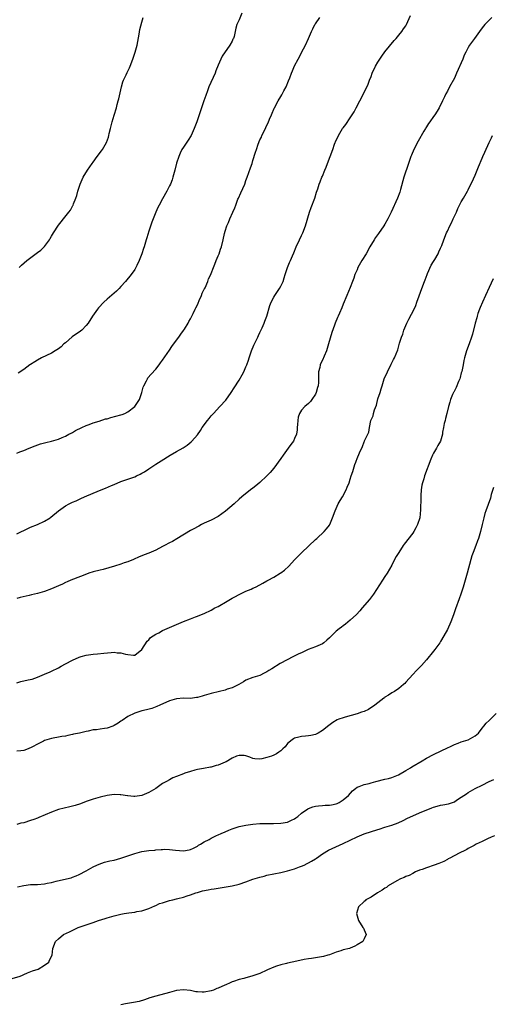
# Model space of a CAD drawing. Units: inches. Extents: x 2577000 to 2580000, y 1545000 to 1548000.
# Drawn here: x 2577148 to 2577284, y 1545145 to 1545428 of the extents above; entities that cross this region are included whole.
import ezdxf

# ---------------------------------------------------------------- set-up
doc = ezdxf.new("R2010")
doc.units = ezdxf.units.IN
doc.header["$MEASUREMENT"] = 0
doc.layers.add('LD25771545_10ft', color=141, linetype='Continuous')

msp = doc.modelspace()

# ---------------------------------------------------------------- linework, layer by layer
at = {"layer": 'LD25771545_10ft'}
for points, elevation in [([(2577147, 1545280.36), (2577148.41, 1545281), (2577149, 1545281.29), (2577151, 1545282.23), (2577153, 1545283.06), (2577155, 1545284.03), (2577156.58, 1545285), (2577156.83, 1545285.17), (2577159.02, 1545287), (2577161, 1545288.4), (2577162.07, 1545289), (2577163, 1545289.44), (2577164.11, 1545289.89), (2577165.49, 1545290.51), (2577166.51, 1545291), (2577169, 1545292.06), (2577171.34, 1545293), (2577172.54, 1545293.46), (2577174.26, 1545294.26), (2577175, 1545294.58), (2577177, 1545295.4), (2577179, 1545296.07), (2577181, 1545296.77), (2577181.51, 1545297), (2577182.5, 1545297.5), (2577183, 1545297.77), (2577183.76, 1545298.24), (2577185, 1545299.09), (2577187, 1545300.42), (2577188.61, 1545301.39), (2577191.21, 1545303), (2577193, 1545304.05), (2577194.88, 1545305.12), (2577196.08, 1545305.92), (2577197.2, 1545306.8), (2577197.39, 1545307), (2577199, 1545308.88), (2577199.86, 1545310.14), (2577200.42, 1545311), (2577201.93, 1545313), (2577202.41, 1545313.59), (2577203, 1545314.3), (2577203.62, 1545315), (2577205.49, 1545317), (2577207.15, 1545318.85), (2577208.7, 1545321), (2577209.61, 1545322.39), (2577211, 1545324.57), (2577211.9, 1545326.1), (2577212.34, 1545327), (2577213, 1545328.45), (2577213.22, 1545329), (2577213.68, 1545330.32), (2577213.89, 1545331), (2577214.56, 1545333), (2577215.3, 1545334.7), (2577215.41, 1545335), (2577216.37, 1545337), (2577216.56, 1545337.44), (2577217, 1545338.29), (2577217.66, 1545339.66), (2577218.24, 1545341), (2577218.42, 1545341.58), (2577219.02, 1545343.02), (2577219.91, 1545346.09), (2577220.27, 1545347), (2577221, 1545348.5), (2577221.27, 1545349), (2577222.62, 1545351), (2577223, 1545351.65), (2577223.66, 1545353), (2577223.98, 1545354.02), (2577224.31, 1545355), (2577224.97, 1545357.03), (2577225.56, 1545358.44), (2577225.81, 1545359), (2577226.36, 1545360.36), (2577226.75, 1545361.25), (2577227.43, 1545363), (2577228.39, 1545365), (2577229, 1545366.2), (2577229.38, 1545367), (2577230.14, 1545369), (2577231.27, 1545373), (2577231.72, 1545374.27), (2577232.79, 1545377), (2577233.3, 1545378.7), (2577233.64, 1545379.64), (2577234.07, 1545381), (2577234.34, 1545381.66), (2577234.86, 1545383), (2577235, 1545383.32), (2577235.66, 1545385), (2577236.08, 1545385.92), (2577236.45, 1545387), (2577237.98, 1545391), (2577238.51, 1545392.51), (2577239, 1545393.71), (2577239.44, 1545394.56), (2577239.63, 1545395), (2577240.83, 1545397), (2577241, 1545397.26), (2577241.77, 1545398.23), (2577243, 1545400.1), (2577244.12, 1545401.88), (2577244.69, 1545403), (2577246.82, 1545407), (2577248.18, 1545409.82), (2577248.6, 1545411), (2577249, 1545412.04), (2577249.35, 1545413), (2577250.3, 1545415), (2577251, 1545416.16), (2577252.15, 1545417.85), (2577253, 1545419.08), (2577255.66, 1545422.34), (2577256.26, 1545423), (2577257, 1545423.87), (2577257.88, 1545425), (2577258.32, 1545425.69), (2577259, 1545426.64), (2577259.23, 1545427), (2577260.4, 1545429.6)], 8250), ([(2577147, 1545303.57), (2577147.92, 1545303.92), (2577149, 1545304.31), (2577150.61, 1545305), (2577152.31, 1545305.69), (2577153.79, 1545306.21), (2577155.35, 1545306.65), (2577157, 1545307.01), (2577159, 1545307.63), (2577160.1, 1545308.1), (2577161, 1545308.51), (2577161.97, 1545309), (2577162.63, 1545309.37), (2577163, 1545309.55), (2577163.92, 1545310.08), (2577165.77, 1545311), (2577167, 1545311.58), (2577167.81, 1545311.81), (2577169, 1545312.27), (2577170.74, 1545312.74), (2577172.59, 1545313.41), (2577173, 1545313.49), (2577174.12, 1545313.88), (2577177, 1545314.59), (2577177.31, 1545314.69), (2577178.07, 1545315), (2577179, 1545315.43), (2577180.98, 1545317), (2577182.31, 1545319), (2577182.98, 1545321), (2577183.41, 1545322.59), (2577183.62, 1545323), (2577184.35, 1545324.35), (2577184.64, 1545325), (2577184.77, 1545325.23), (2577185.66, 1545326.33), (2577187, 1545327.79), (2577187.98, 1545329), (2577188.42, 1545329.58), (2577189, 1545330.31), (2577191, 1545333.24), (2577191.69, 1545334.31), (2577193, 1545336.07), (2577193.66, 1545337), (2577194.2, 1545337.8), (2577195, 1545338.85), (2577195.27, 1545339.27), (2577196.31, 1545341), (2577196.52, 1545341.48), (2577197, 1545342.28), (2577197.4, 1545343), (2577197.82, 1545343.82), (2577198.38, 1545345), (2577198.56, 1545345.44), (2577199, 1545346.29), (2577199.2, 1545346.8), (2577199.55, 1545347.55), (2577200.17, 1545349), (2577200.41, 1545349.59), (2577201, 1545350.76), (2577201.07, 1545350.93), (2577201.2, 1545351.2), (2577201.97, 1545353), (2577202.24, 1545353.76), (2577202.88, 1545355), (2577203, 1545355.28), (2577203.65, 1545357), (2577204, 1545358), (2577204.44, 1545359), (2577205, 1545360.36), (2577205.25, 1545361), (2577205.65, 1545362.35), (2577205.91, 1545363), (2577206.41, 1545365), (2577206.79, 1545366.79), (2577207, 1545367.49), (2577207.49, 1545369), (2577208.01, 1545369.99), (2577208.37, 1545371), (2577209.25, 1545373), (2577209.81, 1545374.19), (2577210.04, 1545375), (2577210.67, 1545376.67), (2577210.81, 1545377), (2577211.52, 1545378.48), (2577212.63, 1545381), (2577213, 1545382.03), (2577213.37, 1545383), (2577214.32, 1545385.68), (2577214.75, 1545387), (2577215, 1545387.87), (2577215.78, 1545390.22), (2577216, 1545391), (2577216.51, 1545392.51), (2577217, 1545393.77), (2577217.42, 1545394.58), (2577217.59, 1545395), (2577218.1, 1545396.1), (2577218.7, 1545397.3), (2577219, 1545398.05), (2577219.35, 1545398.65), (2577219.76, 1545399.76), (2577220.3, 1545401), (2577220.53, 1545401.47), (2577221, 1545402.63), (2577221.13, 1545402.87), (2577221.17, 1545403), (2577222.23, 1545405), (2577223, 1545406.3), (2577223.28, 1545406.72), (2577223.92, 1545407.92), (2577224.53, 1545409), (2577225.28, 1545410.72), (2577225.65, 1545411.65), (2577226.14, 1545413), (2577226.35, 1545413.65), (2577227, 1545415.05), (2577228.02, 1545417), (2577228.37, 1545417.63), (2577229, 1545418.96), (2577230.1, 1545421), (2577231.01, 1545422.99), (2577231.88, 1545425), (2577232.27, 1545425.73), (2577232.87, 1545427), (2577233, 1545427.2), (2577234.31, 1545429)], 8260), ([(2577283.81, 1545429), (2577283, 1545428.22), (2577281.79, 1545427), (2577281, 1545426.01), (2577280.24, 1545425), (2577278.8, 1545423), (2577277.4, 1545421), (2577277, 1545420.38), (2577276.31, 1545419), (2577275.84, 1545418.16), (2577275.4, 1545417), (2577273.66, 1545413), (2577273, 1545411.55), (2577271.64, 1545409), (2577271, 1545407.75), (2577270.56, 1545407), (2577270.16, 1545406.16), (2577269.56, 1545405), (2577268.64, 1545403), (2577268, 1545402), (2577267.41, 1545401), (2577267, 1545400.48), (2577265.95, 1545399), (2577265.54, 1545398.46), (2577265, 1545397.57), (2577264.77, 1545397.23), (2577264.66, 1545397), (2577264.25, 1545396.25), (2577262.6, 1545393.4), (2577261.34, 1545391), (2577260.62, 1545389.38), (2577260.46, 1545389), (2577259.78, 1545387), (2577258.49, 1545383), (2577257.5, 1545379.5), (2577257.29, 1545378.71), (2577256.64, 1545377), (2577254.84, 1545373), (2577253.85, 1545371), (2577253, 1545369.46), (2577252.7, 1545369), (2577251.18, 1545366.82), (2577250.33, 1545365.67), (2577249.88, 1545365), (2577248.67, 1545363), (2577247.56, 1545361), (2577246.37, 1545359), (2577245.25, 1545357), (2577245, 1545356.4), (2577244.37, 1545355), (2577244.03, 1545353.97), (2577243.65, 1545353), (2577243, 1545351.25), (2577242.03, 1545349), (2577241, 1545346.43), (2577240.62, 1545345.38), (2577239.89, 1545343.89), (2577239.5, 1545343), (2577239.37, 1545342.63), (2577238.64, 1545341), (2577238.44, 1545340.44), (2577237.72, 1545338.28), (2577236.79, 1545335), (2577236.34, 1545333.66), (2577236.15, 1545333), (2577235.53, 1545331.53), (2577235.29, 1545331), (2577235.19, 1545330.81), (2577235, 1545330.39), (2577234.54, 1545329.46), (2577234.36, 1545329), (2577234.22, 1545328.22), (2577233.9, 1545327), (2577233.87, 1545326.13), (2577233.91, 1545325), (2577233.88, 1545323.88), (2577233.78, 1545323), (2577233.56, 1545322.44), (2577233.19, 1545321), (2577233, 1545320.58), (2577231.98, 1545319), (2577231.54, 1545318.46), (2577231, 1545317.87), (2577229.93, 1545317), (2577229, 1545315.98), (2577228.37, 1545315), (2577228.04, 1545313.96), (2577227.91, 1545313), (2577227.85, 1545311.85), (2577227.78, 1545311), (2577227.71, 1545310.29), (2577227.51, 1545309), (2577227, 1545307.79), (2577226.65, 1545307), (2577225.92, 1545306.08), (2577225.19, 1545305), (2577223.68, 1545303), (2577223, 1545302.02), (2577221, 1545299.22), (2577219.99, 1545298.01), (2577219, 1545297), (2577217, 1545295.15), (2577215.86, 1545294.14), (2577215, 1545293.48), (2577214.33, 1545293), (2577211.82, 1545291), (2577211, 1545290.28), (2577209.62, 1545289), (2577207.14, 1545286.86), (2577205, 1545285.35), (2577203, 1545284.32), (2577201, 1545283.41), (2577200.17, 1545283), (2577199.42, 1545282.58), (2577199, 1545282.4), (2577198.14, 1545281.86), (2577197, 1545281.3), (2577193.08, 1545278.92), (2577191.82, 1545278.18), (2577191, 1545277.73), (2577189.52, 1545277), (2577189, 1545276.71), (2577187, 1545275.69), (2577185, 1545274.8), (2577183.7, 1545274.3), (2577183, 1545274.01), (2577182.27, 1545273.73), (2577180.63, 1545273), (2577179, 1545272.33), (2577177.96, 1545271.96), (2577177, 1545271.57), (2577175.13, 1545271), (2577171.88, 1545270.12), (2577171, 1545269.92), (2577169, 1545269.38), (2577167.79, 1545269), (2577166.59, 1545268.59), (2577163.33, 1545267.33), (2577162.57, 1545267), (2577161.51, 1545266.49), (2577161, 1545266.3), (2577160.14, 1545265.86), (2577159, 1545265.37), (2577157, 1545264.48), (2577155, 1545263.75), (2577153, 1545263.17), (2577151.23, 1545262.77), (2577150.61, 1545262.61), (2577147.96, 1545262.04), (2577147, 1545261.77)], 8240), ([(2577211.76, 1545430.24), (2577211, 1545428.35), (2577210.41, 1545427), (2577210.07, 1545425.93), (2577209.88, 1545425), (2577209.55, 1545423.55), (2577209.38, 1545423), (2577209.25, 1545422.75), (2577209, 1545422.2), (2577208.38, 1545421), (2577206.16, 1545417.84), (2577205.76, 1545417), (2577205, 1545415.25), (2577204.36, 1545413.64), (2577204.13, 1545413), (2577202.34, 1545409), (2577201.93, 1545407.93), (2577201.42, 1545406.58), (2577200.84, 1545405), (2577200.15, 1545403), (2577199.52, 1545401), (2577198.85, 1545399), (2577198.12, 1545397), (2577197.21, 1545395), (2577196.37, 1545393.64), (2577195, 1545391.68), (2577194.57, 1545391), (2577194.04, 1545389.96), (2577193.64, 1545389), (2577193, 1545387.04), (2577192.5, 1545385), (2577191.97, 1545383), (2577191.73, 1545382.27), (2577191.24, 1545381), (2577191, 1545380.49), (2577190.24, 1545379), (2577189, 1545376.75), (2577187.99, 1545375), (2577187.66, 1545374.34), (2577187.03, 1545373), (2577186.24, 1545371), (2577185.9, 1545370.1), (2577185, 1545367.44), (2577184.42, 1545365.58), (2577184.26, 1545365), (2577183.68, 1545363), (2577183.52, 1545362.48), (2577183.02, 1545361), (2577182.25, 1545359), (2577181.58, 1545357.58), (2577181.32, 1545357), (2577181, 1545356.48), (2577179.94, 1545355), (2577178.28, 1545353), (2577177, 1545351.55), (2577176.49, 1545351), (2577175.76, 1545350.24), (2577173, 1545347.87), (2577172.05, 1545347), (2577170.58, 1545345.42), (2577170.25, 1545345), (2577168.85, 1545343), (2577167.53, 1545341), (2577167, 1545340.33), (2577165.74, 1545339), (2577165.33, 1545338.67), (2577162.96, 1545337.04), (2577161, 1545335.38), (2577160.57, 1545335), (2577159.77, 1545334.23), (2577159, 1545333.62), (2577158.05, 1545333), (2577157, 1545332.38), (2577154.16, 1545331), (2577153, 1545330.35), (2577152.17, 1545329.83), (2577151, 1545329.14), (2577150.79, 1545329), (2577149, 1545327.7), (2577147.4, 1545326.6)], 8270), ([(2577147.67, 1545357), (2577148.35, 1545357.65), (2577149.94, 1545359), (2577153, 1545361.32), (2577153.94, 1545362.06), (2577155, 1545363.09), (2577156.38, 1545365), (2577156.62, 1545365.38), (2577157, 1545366.08), (2577157.57, 1545367), (2577159, 1545369.2), (2577159.82, 1545370.18), (2577160.49, 1545371), (2577162.04, 1545373), (2577162.44, 1545373.56), (2577163.17, 1545374.83), (2577163.25, 1545375), (2577163.38, 1545375.38), (2577164.04, 1545377), (2577164.27, 1545377.73), (2577164.6, 1545379), (2577165.21, 1545381), (2577166.1, 1545383), (2577167.33, 1545385), (2577168.71, 1545387), (2577169, 1545387.39), (2577170.12, 1545389), (2577171.36, 1545390.64), (2577171.65, 1545391), (2577172.85, 1545393), (2577173.41, 1545394.59), (2577173.52, 1545395), (2577173.65, 1545395.65), (2577173.95, 1545397), (2577174.43, 1545399), (2577175, 1545400.85), (2577175.69, 1545403), (2577175.94, 1545403.94), (2577176.24, 1545405), (2577176.39, 1545405.61), (2577177.13, 1545409), (2577177.56, 1545410.44), (2577177.78, 1545411), (2577178.53, 1545412.53), (2577178.82, 1545413.18), (2577179.48, 1545414.52), (2577179.69, 1545415), (2577180.43, 1545417), (2577181.11, 1545419), (2577181.67, 1545421), (2577182.23, 1545424.23), (2577182.43, 1545425.57), (2577183, 1545427.7), (2577183.41, 1545429)], 8280), ([(2577147, 1545237.47), (2577148.2, 1545237.8), (2577150.29, 1545238.29), (2577151.48, 1545238.52), (2577153, 1545239.07), (2577155, 1545239.95), (2577156.6, 1545240.6), (2577157, 1545240.78), (2577159, 1545241.76), (2577159.79, 1545242.21), (2577161, 1545242.96), (2577163, 1545244.02), (2577165, 1545244.84), (2577165.54, 1545245), (2577167, 1545245.39), (2577169, 1545245.71), (2577170.21, 1545245.79), (2577172.05, 1545245.95), (2577174.18, 1545246.18), (2577175, 1545246.24), (2577175.87, 1545246.13), (2577177, 1545246.1), (2577178.29, 1545245.71), (2577179, 1545245.6), (2577180.57, 1545245.43), (2577181, 1545245.46), (2577183, 1545247.01), (2577184.57, 1545249.43), (2577185, 1545249.8), (2577185.52, 1545250.48), (2577187, 1545251.46), (2577187.87, 1545251.87), (2577189, 1545252.48), (2577191, 1545253.34), (2577195, 1545255.13), (2577197, 1545255.92), (2577198.46, 1545256.46), (2577199, 1545256.64), (2577200.7, 1545257.3), (2577201, 1545257.42), (2577203, 1545258.38), (2577204.07, 1545259), (2577205, 1545259.47), (2577207.59, 1545261), (2577208.5, 1545261.5), (2577209, 1545261.8), (2577209.8, 1545262.2), (2577211, 1545262.9), (2577213, 1545263.84), (2577214.45, 1545264.45), (2577215, 1545264.66), (2577215.71, 1545265), (2577217, 1545265.65), (2577217.84, 1545266.16), (2577219, 1545266.8), (2577219.34, 1545267), (2577221, 1545267.89), (2577222.85, 1545269), (2577223, 1545269.1), (2577224.07, 1545269.93), (2577225.29, 1545271), (2577227, 1545272.86), (2577228.04, 1545273.96), (2577229.11, 1545275), (2577233, 1545278.67), (2577233.39, 1545279), (2577235.55, 1545281), (2577236.22, 1545281.78), (2577237, 1545282.82), (2577237.1, 1545283), (2577237.95, 1545285), (2577238.66, 1545287), (2577239.57, 1545289), (2577240.07, 1545289.93), (2577240.75, 1545291), (2577241.87, 1545293), (2577242.18, 1545293.82), (2577242.68, 1545295), (2577243, 1545296.07), (2577243.3, 1545297), (2577243.74, 1545298.26), (2577243.94, 1545299), (2577244.34, 1545300.34), (2577244.6, 1545301), (2577244.75, 1545301.25), (2577245, 1545302.08), (2577245.65, 1545303.65), (2577246.54, 1545305.46), (2577247, 1545306.87), (2577247.1, 1545307), (2577247.15, 1545307.15), (2577248.37, 1545309.63), (2577248.52, 1545311), (2577248.99, 1545312.99), (2577249.66, 1545314.34), (2577249.75, 1545315), (2577250.03, 1545316.02), (2577250.58, 1545317.42), (2577251, 1545319.17), (2577251.63, 1545321), (2577251.95, 1545322.05), (2577252.19, 1545323), (2577252.81, 1545325), (2577253.7, 1545327), (2577254.82, 1545329.18), (2577255.49, 1545330.51), (2577255.73, 1545331), (2577256.68, 1545333.32), (2577257.14, 1545334.86), (2577257.24, 1545335.24), (2577257.79, 1545337), (2577258.13, 1545337.87), (2577258.49, 1545339), (2577259, 1545340.28), (2577259.33, 1545341), (2577259.89, 1545342.11), (2577261.39, 1545345), (2577261.89, 1545346.11), (2577262.23, 1545347), (2577262.89, 1545348.89), (2577263.66, 1545351), (2577264.42, 1545353), (2577264.56, 1545353.44), (2577265.17, 1545355), (2577265.31, 1545355.31), (2577266.32, 1545357.68), (2577267, 1545358.74), (2577267.37, 1545359.37), (2577268.29, 1545361), (2577268.49, 1545361.51), (2577269, 1545362.55), (2577269.35, 1545363.35), (2577269.93, 1545365), (2577270.72, 1545367), (2577271, 1545367.53), (2577271.66, 1545369), (2577272.13, 1545369.87), (2577272.67, 1545371), (2577273.57, 1545373), (2577273.98, 1545374.02), (2577275, 1545375.96), (2577275.59, 1545377), (2577276.76, 1545379), (2577277, 1545379.43), (2577278.54, 1545382.54), (2577279, 1545383.56), (2577279.96, 1545386.04), (2577281, 1545388.5), (2577281.19, 1545389), (2577281.74, 1545390.26), (2577283.01, 1545393), (2577283.67, 1545394.33), (2577283.96, 1545395)], 8230), ([(2577284.21, 1545353.79), (2577283, 1545351.29), (2577281.98, 1545349), (2577281.07, 1545347.07), (2577280.45, 1545345.55), (2577280.19, 1545345), (2577279.77, 1545343.77), (2577279.54, 1545343), (2577279.44, 1545342.56), (2577279, 1545341.03), (2577278.19, 1545337.81), (2577277.94, 1545337), (2577277.26, 1545335), (2577276.52, 1545333), (2577276.33, 1545332.33), (2577275.91, 1545331), (2577275.73, 1545330.27), (2577275.51, 1545329), (2577275.12, 1545327.12), (2577275, 1545326.72), (2577274.67, 1545325.33), (2577274.56, 1545325), (2577274.2, 1545324.2), (2577273.54, 1545322.46), (2577273, 1545321.52), (2577272.83, 1545321.17), (2577272.72, 1545321), (2577272.47, 1545320.47), (2577271.85, 1545319), (2577271.71, 1545318.29), (2577271.27, 1545317), (2577270.8, 1545315), (2577270.49, 1545313.51), (2577270.33, 1545313), (2577270.1, 1545312.1), (2577269.9, 1545311), (2577269.63, 1545309.63), (2577269.56, 1545309), (2577268.96, 1545307), (2577268.25, 1545305.75), (2577267.87, 1545305), (2577267, 1545303.56), (2577266.72, 1545303), (2577266.18, 1545301.82), (2577264.39, 1545297), (2577264.16, 1545296.16), (2577263.81, 1545295), (2577263.67, 1545294.33), (2577263.48, 1545293), (2577263.38, 1545291.38), (2577263.31, 1545290.69), (2577263.25, 1545287.25), (2577263.03, 1545285), (2577262.4, 1545283), (2577261.92, 1545282.08), (2577261.29, 1545281), (2577261, 1545280.58), (2577258.59, 1545277.41), (2577258.3, 1545277), (2577256.97, 1545275), (2577256.22, 1545273.78), (2577255.79, 1545273), (2577255, 1545271.37), (2577253.62, 1545269), (2577253, 1545268.05), (2577252.26, 1545267), (2577249.72, 1545263), (2577249.41, 1545262.59), (2577248.53, 1545261.47), (2577246.43, 1545259), (2577245.8, 1545258.2), (2577244.86, 1545257.14), (2577243, 1545255.46), (2577241.66, 1545254.34), (2577241, 1545253.9), (2577240.51, 1545253.49), (2577239.83, 1545253), (2577239, 1545252.31), (2577237, 1545250.38), (2577236.27, 1545249.73), (2577235.42, 1545249), (2577235, 1545248.72), (2577233, 1545247.81), (2577230.92, 1545247), (2577229, 1545246.13), (2577228.25, 1545245.75), (2577226.68, 1545245), (2577222.85, 1545243), (2577220.48, 1545241.52), (2577219.58, 1545241), (2577219, 1545240.57), (2577218.24, 1545240.24), (2577217, 1545239.59), (2577215, 1545238.99), (2577213, 1545238.18), (2577212.29, 1545237.71), (2577210.96, 1545237), (2577209, 1545236.03), (2577207.61, 1545235.61), (2577207, 1545235.37), (2577205.4, 1545235), (2577203, 1545234.37), (2577201, 1545233.78), (2577200.38, 1545233.62), (2577199, 1545233.24), (2577198.78, 1545233.22), (2577197, 1545232.98), (2577195, 1545232.99), (2577193, 1545232.85), (2577191, 1545232.23), (2577188.16, 1545231), (2577187.37, 1545230.63), (2577185.9, 1545230.1), (2577184.33, 1545229.67), (2577183, 1545229.34), (2577181, 1545228.74), (2577179, 1545227.76), (2577177.39, 1545226.61), (2577177, 1545226.39), (2577176.17, 1545225.83), (2577175, 1545225.13), (2577174.67, 1545225), (2577173, 1545224.44), (2577172.3, 1545224.3), (2577171, 1545224.14), (2577169.96, 1545223.96), (2577169, 1545223.89), (2577167.57, 1545223.57), (2577167, 1545223.48), (2577165.11, 1545223), (2577163.37, 1545222.63), (2577163, 1545222.54), (2577161.69, 1545222.31), (2577161, 1545222.14), (2577159.98, 1545222.02), (2577159, 1545221.79), (2577157.5, 1545221.51), (2577157, 1545221.44), (2577155, 1545220.84), (2577154.69, 1545220.69), (2577153, 1545219.8), (2577151.49, 1545219), (2577151.18, 1545218.82), (2577149.79, 1545218.21), (2577149, 1545218.01), (2577148.15, 1545217.85), (2577147, 1545217.73)], 8220), ([(2577284.27, 1545293.73), (2577283.64, 1545291.64), (2577283.38, 1545290.62), (2577282.02, 1545287), (2577281.77, 1545286.23), (2577281.45, 1545285), (2577281.03, 1545283.03), (2577280.54, 1545281), (2577279.95, 1545279), (2577279.69, 1545278.31), (2577279.21, 1545277), (2577278.38, 1545275), (2577278.02, 1545273.98), (2577277.7, 1545273), (2577276.66, 1545269), (2577276.09, 1545267), (2577275.49, 1545265), (2577274.84, 1545263), (2577274.36, 1545261.64), (2577273.29, 1545258.71), (2577272.71, 1545257), (2577271.94, 1545255), (2577271, 1545252.83), (2577270, 1545251), (2577269, 1545249.34), (2577268.77, 1545249), (2577267.33, 1545247), (2577267, 1545246.56), (2577265, 1545244.04), (2577263.57, 1545242.43), (2577262.11, 1545241), (2577261, 1545239.87), (2577259, 1545237.6), (2577258.71, 1545237.29), (2577258.4, 1545237), (2577257, 1545235.82), (2577255.76, 1545235), (2577255, 1545234.56), (2577254.07, 1545233.93), (2577253, 1545233.3), (2577252.85, 1545233.15), (2577252.65, 1545233), (2577251, 1545231.73), (2577250.09, 1545231), (2577248.27, 1545229.73), (2577247, 1545229.23), (2577246.25, 1545229), (2577245, 1545228.52), (2577241.55, 1545227.55), (2577241, 1545227.41), (2577239.74, 1545227), (2577239.23, 1545226.77), (2577237.97, 1545226.03), (2577236.82, 1545225.18), (2577235, 1545223.75), (2577233.82, 1545223), (2577233, 1545222.59), (2577231.71, 1545222.29), (2577231, 1545222.16), (2577230.11, 1545222.11), (2577229, 1545222.01), (2577228.18, 1545221.82), (2577227, 1545221.52), (2577226.67, 1545221.33), (2577226.29, 1545221), (2577225, 1545220), (2577224.24, 1545219), (2577223.6, 1545218.4), (2577223, 1545217.86), (2577222.5, 1545217.5), (2577221.82, 1545217), (2577221, 1545216.58), (2577220.3, 1545216.3), (2577219, 1545215.91), (2577217.52, 1545215.52), (2577217, 1545215.49), (2577215.56, 1545215.56), (2577215, 1545215.69), (2577214.06, 1545216.06), (2577213, 1545216.41), (2577212.51, 1545216.51), (2577211, 1545216.54), (2577210.3, 1545216.3), (2577209, 1545215.76), (2577207.29, 1545214.71), (2577207, 1545214.61), (2577205, 1545213.73), (2577204.39, 1545213.61), (2577203, 1545213.18), (2577202.83, 1545213.17), (2577200.79, 1545212.79), (2577199, 1545212.47), (2577198.29, 1545212.29), (2577197, 1545211.94), (2577195.41, 1545211.41), (2577195, 1545211.27), (2577193, 1545210.5), (2577191.95, 1545210.05), (2577191, 1545209.56), (2577190.11, 1545209), (2577189, 1545208.42), (2577187.02, 1545207), (2577185, 1545205.86), (2577184.37, 1545205.63), (2577183, 1545205), (2577181, 1545204.73), (2577180.71, 1545204.71), (2577179, 1545204.91), (2577178.91, 1545204.91), (2577177, 1545205.24), (2577176.75, 1545205.25), (2577175, 1545205.26), (2577173, 1545204.98), (2577171, 1545204.54), (2577170.37, 1545204.37), (2577169, 1545203.98), (2577167, 1545203.25), (2577165.37, 1545202.63), (2577163.84, 1545202.16), (2577162.24, 1545201.76), (2577160.62, 1545201.38), (2577159, 1545200.96), (2577157, 1545200.25), (2577153.36, 1545198.64), (2577153, 1545198.51), (2577151.93, 1545198.07), (2577151, 1545197.78), (2577149, 1545197.19), (2577148.18, 1545197), (2577147, 1545196.68)], 8210), ([(2577147.25, 1545178.75), (2577149, 1545179.13), (2577151, 1545179.35), (2577151.35, 1545179.35), (2577153, 1545179.42), (2577155, 1545179.6), (2577155.76, 1545179.76), (2577157, 1545180), (2577158.36, 1545180.36), (2577161.33, 1545181), (2577162.66, 1545181.34), (2577163, 1545181.48), (2577164.13, 1545181.87), (2577165, 1545182.26), (2577167, 1545183.3), (2577169, 1545184.47), (2577170.06, 1545185), (2577170.71, 1545185.29), (2577172.22, 1545185.78), (2577173.82, 1545186.18), (2577175, 1545186.44), (2577177, 1545186.98), (2577179, 1545187.62), (2577181, 1545188.31), (2577183, 1545188.87), (2577185, 1545189.16), (2577186.72, 1545189.28), (2577187, 1545189.33), (2577188.58, 1545189.42), (2577189, 1545189.51), (2577189.54, 1545189.54), (2577191, 1545189.51), (2577192.72, 1545189.28), (2577195, 1545189.07), (2577196.64, 1545189.36), (2577197, 1545189.45), (2577197.87, 1545189.87), (2577199, 1545190.45), (2577199.32, 1545190.68), (2577199.91, 1545191), (2577201, 1545191.67), (2577202.37, 1545192.37), (2577203, 1545192.74), (2577204.52, 1545193.48), (2577205, 1545193.67), (2577205.9, 1545194.1), (2577207, 1545194.58), (2577208.03, 1545195), (2577209, 1545195.41), (2577211, 1545196.07), (2577213, 1545196.51), (2577215, 1545196.78), (2577217, 1545196.93), (2577219, 1545196.98), (2577220.97, 1545196.97), (2577223, 1545197), (2577225, 1545197.32), (2577226.11, 1545197.89), (2577227, 1545198.28), (2577227.38, 1545198.62), (2577227.91, 1545199), (2577229, 1545199.91), (2577230.81, 1545201.19), (2577231, 1545201.26), (2577232.21, 1545201.79), (2577233, 1545201.91), (2577233.92, 1545202.08), (2577235, 1545202.1), (2577235.81, 1545202.19), (2577237, 1545202.26), (2577237.64, 1545202.36), (2577239, 1545202.66), (2577239.25, 1545202.75), (2577239.85, 1545203), (2577241, 1545203.72), (2577242.5, 1545205), (2577243.69, 1545206.31), (2577244.49, 1545207), (2577245, 1545207.38), (2577245.57, 1545207.57), (2577247, 1545208.22), (2577248.5, 1545208.5), (2577249, 1545208.65), (2577250.4, 1545209), (2577253, 1545209.68), (2577254.07, 1545209.93), (2577255, 1545210.19), (2577256.94, 1545211), (2577259, 1545212.25), (2577260.37, 1545213), (2577260.74, 1545213.26), (2577263.76, 1545215), (2577265, 1545215.76), (2577267, 1545216.83), (2577271.21, 1545218.79), (2577271.69, 1545219), (2577273, 1545219.67), (2577274.08, 1545220.08), (2577275, 1545220.46), (2577276.96, 1545221.04), (2577279, 1545222.2), (2577279.43, 1545222.57), (2577279.99, 1545223), (2577281, 1545224.36), (2577281.44, 1545225), (2577282.17, 1545225.83), (2577283, 1545226.57), (2577283.18, 1545226.82), (2577285, 1545228.65)], 8200), ([(2577143, 1545151.56), (2577148.01, 1545153), (2577148.68, 1545153.32), (2577149, 1545153.45), (2577150.06, 1545153.94), (2577151.5, 1545154.5), (2577153.13, 1545155), (2577155, 1545156.18), (2577156.23, 1545157), (2577156.43, 1545157.57), (2577157.16, 1545159), (2577157.34, 1545161), (2577158.15, 1545163), (2577159, 1545163.71), (2577160.42, 1545165), (2577162.21, 1545165.79), (2577163.57, 1545166.43), (2577164.67, 1545167), (2577169, 1545168.43), (2577170.58, 1545169), (2577172.44, 1545169.56), (2577173, 1545169.77), (2577175, 1545170.36), (2577177, 1545170.83), (2577177.9, 1545171), (2577179.23, 1545171.23), (2577181, 1545171.46), (2577181.58, 1545171.58), (2577183, 1545171.81), (2577185, 1545172.49), (2577186.71, 1545173.29), (2577187, 1545173.39), (2577188.13, 1545173.87), (2577189, 1545174.15), (2577191, 1545174.78), (2577191.9, 1545175), (2577193, 1545175.24), (2577193.35, 1545175.35), (2577195, 1545175.71), (2577196.11, 1545176.11), (2577197, 1545176.37), (2577198.6, 1545177), (2577199, 1545177.12), (2577200.47, 1545177.53), (2577202.12, 1545177.88), (2577203, 1545178.02), (2577203.86, 1545178.14), (2577205, 1545178.34), (2577205.6, 1545178.4), (2577207.29, 1545178.71), (2577209.04, 1545179.04), (2577211, 1545179.53), (2577213, 1545180.18), (2577215, 1545180.91), (2577217, 1545181.53), (2577218.19, 1545181.81), (2577219, 1545182.03), (2577223, 1545182.8), (2577225, 1545183.3), (2577227, 1545183.93), (2577228.44, 1545184.44), (2577229, 1545184.66), (2577229.79, 1545185), (2577230.57, 1545185.43), (2577231, 1545185.63), (2577231.85, 1545186.15), (2577233, 1545186.81), (2577233.31, 1545187), (2577235, 1545188.23), (2577236.75, 1545189.25), (2577241, 1545191.17), (2577243, 1545192.16), (2577245, 1545193.12), (2577247, 1545193.93), (2577251, 1545195.25), (2577251.36, 1545195.36), (2577253, 1545195.88), (2577255, 1545196.48), (2577256.85, 1545197.15), (2577258.22, 1545197.78), (2577259.55, 1545198.45), (2577261, 1545199.11), (2577263, 1545200.01), (2577266.5, 1545201.5), (2577267, 1545201.69), (2577268.02, 1545201.98), (2577269, 1545202.21), (2577269.69, 1545202.31), (2577271.35, 1545202.65), (2577273, 1545203.22), (2577273.65, 1545203.65), (2577275, 1545204.49), (2577275.7, 1545205), (2577276.48, 1545205.52), (2577277, 1545205.85), (2577279, 1545206.99), (2577281, 1545207.96), (2577283.05, 1545209), (2577284.38, 1545209.62)], 8190), ([(2577284.58, 1545193.42), (2577283.56, 1545193), (2577282.53, 1545192.53), (2577281, 1545191.81), (2577279.32, 1545191), (2577278.66, 1545190.66), (2577277, 1545189.71), (2577276.56, 1545189.44), (2577275.59, 1545189), (2577275, 1545188.68), (2577274.37, 1545188.37), (2577271.68, 1545187), (2577271.26, 1545186.74), (2577271, 1545186.63), (2577269.97, 1545186.03), (2577269, 1545185.67), (2577268.54, 1545185.46), (2577267.23, 1545185), (2577265, 1545184.18), (2577263.74, 1545183.74), (2577263, 1545183.47), (2577261.82, 1545183), (2577261, 1545182.6), (2577259.98, 1545182.02), (2577259, 1545181.65), (2577258.58, 1545181.42), (2577257.48, 1545181), (2577256.43, 1545180.43), (2577253.94, 1545179), (2577253.44, 1545178.56), (2577253, 1545178.32), (2577252.25, 1545177.75), (2577250.91, 1545177), (2577249, 1545175.71), (2577247.55, 1545175), (2577247.28, 1545174.72), (2577247, 1545174.5), (2577245.38, 1545173), (2577244.83, 1545171), (2577245, 1545170.34), (2577245.4, 1545169), (2577246.68, 1545167), (2577246.8, 1545166.79), (2577247, 1545166.29), (2577247.61, 1545165), (2577247, 1545163.78), (2577246.69, 1545163), (2577245, 1545162.02), (2577244.32, 1545161.68), (2577243, 1545161.07), (2577242.81, 1545161), (2577241, 1545160.58), (2577240.33, 1545160.33), (2577239, 1545159.93), (2577237, 1545159.14), (2577236.56, 1545159), (2577235.31, 1545158.69), (2577233.62, 1545158.38), (2577233, 1545158.32), (2577231.89, 1545158.11), (2577231, 1545158), (2577229.76, 1545157.77), (2577228.5, 1545157.5), (2577226.29, 1545157), (2577225, 1545156.74), (2577224.64, 1545156.64), (2577223, 1545156.25), (2577221.83, 1545155.83), (2577221, 1545155.58), (2577219.2, 1545154.8), (2577219, 1545154.7), (2577217, 1545153.81), (2577216.42, 1545153.58), (2577214.71, 1545153), (2577213, 1545152.54), (2577212.36, 1545152.36), (2577211, 1545152), (2577209.45, 1545151.45), (2577209, 1545151.32), (2577208.3, 1545151), (2577207.37, 1545150.63), (2577206, 1545150), (2577205, 1545149.56), (2577204.59, 1545149.41), (2577203.69, 1545149), (2577203, 1545148.77), (2577201, 1545148.4), (2577200.39, 1545148.39), (2577199, 1545148.46), (2577198.53, 1545148.53), (2577197, 1545148.86), (2577195, 1545149.09), (2577193, 1545148.86), (2577191, 1545148.34), (2577187, 1545147.25), (2577185.27, 1545146.73), (2577183.78, 1545146.22), (2577182.25, 1545145.75), (2577180.62, 1545145.38), (2577178.32, 1545145), (2577177, 1545144.75)], 8180)]:
    msp.add_lwpolyline(points, dxfattribs=dict(at, elevation=elevation))

doc.saveas('drawing.dxf')
